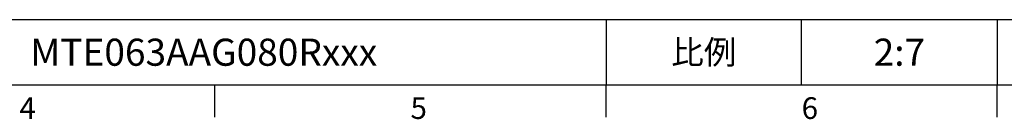
# Model space of a CAD drawing. Units: millimetres. Extents: x -24 to 1073, y -14 to 686.
# Drawn here: x 418 to 736, y -11 to 21 of the extents above; entities that cross this region are included whole.
import ezdxf
from ezdxf.enums import TextEntityAlignment as Align

# ---------------------------------------------------------------- set-up
doc = ezdxf.new("R2010")
doc.units = ezdxf.units.MM
doc.header["$LTSCALE"] = 15
doc.layers.add('DIM', color=3, linetype='Continuous')
doc.styles.add('ATTDEF', font='txt')
doc.styles.get("Standard").update_dxf_attribs({"font": 'simplex.shx'})

# ---------------------------------------------------------------- blocks, each defined once
blk = doc.blocks.new('GJA420')
at = {"color": 0}
for p, q in [((101.5, 6), (275, 6)), ((173.5, 6), (173.5, 0)), ((173.5, 6), (173.5, 0)), ((191.5, 0), (191.5, 6)), ((209.5, 6), (209.5, 0)), ((209.5, 6), (209.5, 0)), ((0, 0), (275, 0)), ((137.5, -3), (137.5, 0)), ((173.5, -3), (173.5, 0)), ((209.5, -3), (209.5, 0))]:
    blk.add_line(p, q, dxfattribs=at)
at = {"layer": 'DIM'}
blk.add_line((199.5, 0), (199.5, 0), dxfattribs=at)
at = {"color": 0}
for s, p in [('4', (119.5, -3.155)), ('5', (155.5, -3.155)), ('6', (191.5, -3.155))]:
    blk.add_text(s, height=2, dxfattribs=at).set_placement(p)
at = {"color": 0, "insert": (182.5, 3), "char_height": 2.2, "width": 7, "attachment_point": 5}
blk.add_mtext('{\\fDFKai-SB|b0|i0|c136|p65;比例}', dxfattribs=at)
at = {"color": 4, "style": 'ATTDEF'}
blk.add_attdef('料號', text='', height=2.5, dxfattribs=at).set_placement((120.5, 3), align=Align.MIDDLE_LEFT)
for tag, p in [('比例', (200.5, 3)), ('版本', (236.5, 3))]:
    blk.add_attdef(tag, text='', height=2.5, dxfattribs=at).set_placement(p, align=Align.MIDDLE_CENTER)

msp = doc.modelspace()

# ---------------------------------------------------------------- block references
at = {"layer": 'DIM'}
ref = msp.add_blockref('GJA420', (0, 0), dxfattribs=dict(at, xscale=3.5, yscale=3.5, zscale=3.5))
ref.add_attrib('比例', '2:7', dxfattribs={"layer": '0', "color": 4, "height": 8.75, "style": 'ATTDEF'}).set_placement((701.75, 10.5), align=Align.MIDDLE_CENTER)
ref.add_attrib('料號', 'MTE063AAG080Rxxx', dxfattribs={"layer": '0', "color": 4, "height": 8.75, "style": 'ATTDEF'}).set_placement((421.75, 10.5), align=Align.MIDDLE_LEFT)

doc.saveas('drawing.dxf')
